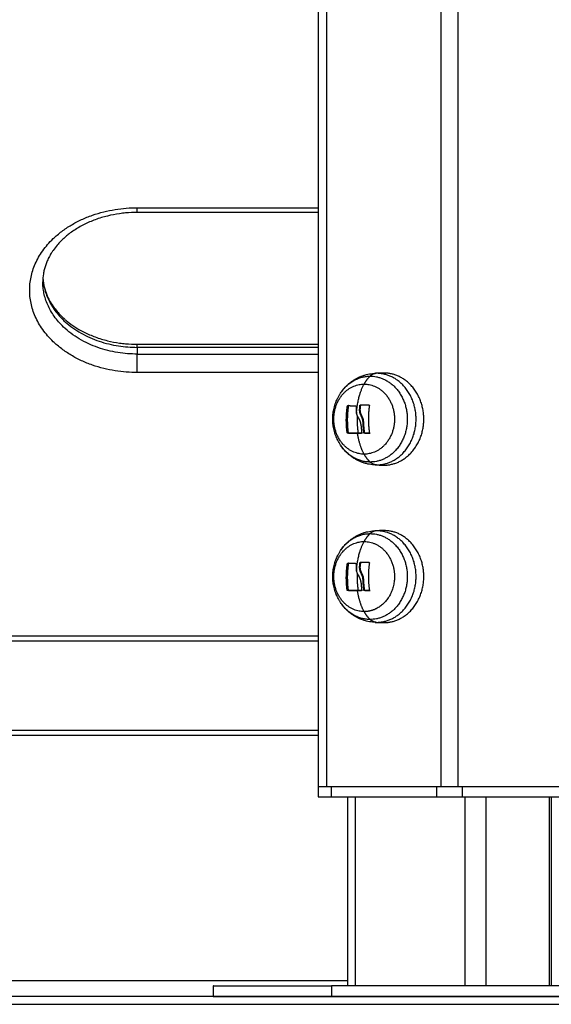
# Model space of a CAD drawing. Units: millimetres. Extents: x 43.9 to 58.4, y 2.8 to 17.1.
# Drawn here: x 52 to 52.2, y 12.3 to 12.7 of the extents above; entities that cross this region are included whole.
import ezdxf

# ---------------------------------------------------------------- set-up
doc = ezdxf.new("R2010")
doc.units = ezdxf.units.MM
doc.header["$LTSCALE"] = 20
doc.layers.add('Layer 1', color=8, linetype='Continuous')

# ---------------------------------------------------------------- blocks, each defined once
blk = doc.blocks.new('s299b_bb')
at = {"lineweight": -3}
for points, degree in [([(52.13128, 16.30245), (52.13128, 14.8791), (52.13128, 13.45575)], 2), ([(52.13128, 13.67451), (52.09678, 13.67451), (52.06228, 13.67451)], 2), ([(52.06228, 13.62427), (52.09678, 13.62427), (52.13128, 13.62427)], 2), ([(52.15628, 13.6133), (52.15485, 13.61325), (52.15342, 13.6132)], 2), ([(52.1425, 13.60881), (52.1425, 13.60885), (52.1425, 13.60888)], 2), ([(52.1455, 13.61081), (52.1455, 13.61094), (52.1455, 13.61107)], 2), ([(52.1425, 13.59875), (52.1425, 13.59983), (52.1425, 13.60091)], 2), ([(52.14252, 13.60091), (52.14253, 13.60091), (52.14253, 13.60091), (52.14253, 13.60091)], 3), ([(52.14729, 13.59986), (52.14711, 13.59986), (52.14692, 13.59986)], 2), ([(52.14744, 13.60091), (52.14725, 13.60091), (52.14706, 13.60091)], 2), ([(52.14723, 13.60107), (52.14741, 13.60107), (52.1476, 13.60107)], 2), ([(52.15061, 13.60111), (52.15061, 13.60111), (52.15061, 13.60111), (52.15061, 13.60111)], 3), ([(52.1479, 13.59699), (52.14771, 13.59699), (52.14752, 13.59699)], 2), ([(52.14858, 13.59469), (52.14839, 13.59469), (52.1482, 13.59469)], 2), ([(52.1425, 13.59039), (52.1425, 13.59117), (52.1425, 13.59194)], 2), ([(52.14267, 13.59055), (52.14268, 13.59046), (52.14274, 13.59039), (52.14281, 13.59039)], 3), ([(52.14874, 13.59043), (52.14874, 13.59043), (52.14874, 13.59043), (52.14874, 13.59043)], 3), ([(52.1425, 13.58263), (52.1425, 13.58266), (52.1425, 13.58269)], 2), ([(52.1455, 13.58044), (52.1455, 13.58057), (52.1455, 13.58069)], 2), ([(52.15342, 13.5783), (52.15485, 13.57825), (52.15628, 13.5782)], 2), ([(52.15628, 13.5533), (52.15485, 13.55325), (52.15342, 13.5532)], 2), ([(52.1425, 13.54881), (52.1425, 13.54885), (52.1425, 13.54888)], 2), ([(52.1455, 13.55081), (52.1455, 13.55094), (52.1455, 13.55107)], 2), ([(52.1425, 13.53875), (52.1425, 13.53983), (52.1425, 13.54091)], 2), ([(52.14252, 13.54091), (52.14253, 13.54091), (52.14253, 13.54091), (52.14253, 13.54091)], 3), ([(52.14729, 13.53986), (52.14711, 13.53986), (52.14692, 13.53986)], 2), ([(52.14744, 13.54091), (52.14725, 13.54091), (52.14706, 13.54091)], 2), ([(52.14723, 13.54107), (52.14741, 13.54107), (52.1476, 13.54107)], 2), ([(52.15061, 13.54111), (52.15061, 13.54111), (52.15061, 13.54111), (52.15061, 13.54111)], 3), ([(52.1479, 13.53699), (52.14771, 13.53699), (52.14752, 13.53699)], 2), ([(52.14858, 13.53469), (52.14839, 13.53469), (52.1482, 13.53469)], 2), ([(52.1425, 13.53039), (52.1425, 13.53117), (52.1425, 13.53194)], 2), ([(52.14267, 13.53055), (52.14268, 13.53046), (52.14274, 13.53039), (52.14281, 13.53039)], 3), ([(52.14874, 13.53043), (52.14874, 13.53043), (52.14874, 13.53043), (52.14874, 13.53043)], 3), ([(52.1425, 13.52263), (52.1425, 13.52266), (52.1425, 13.52269)], 2), ([(52.1455, 13.52044), (52.1455, 13.52057), (52.1455, 13.52069)], 2), ([(52.15342, 13.5183), (52.15485, 13.51825), (52.15628, 13.5182)], 2), ([(51.90128, 13.51313), (52.01628, 13.51313), (52.13128, 13.51313)], 2), ([(51.90128, 13.5112), (52.01628, 13.5112), (52.13128, 13.5112)], 2), ([(52.13128, 13.45575), (52.13128, 13.45375), (52.13128, 13.45175)], 2), ([(52.13453, 13.45575), (52.15628, 13.45575), (52.17803, 13.45575)], 2), ([(52.18453, 13.45575), (52.20628, 13.45575), (52.22803, 13.45575)], 2), ([(52.13628, 13.45175), (52.15628, 13.45175), (52.17628, 13.45175)], 2), ([(52.1425, 13.37975), (52.1425, 13.41575), (52.1425, 13.45175)], 2), ([(52.18628, 13.45175), (52.20628, 13.45175), (52.22628, 13.45175)], 2), ([(52.22007, 13.45175), (52.22007, 13.41575), (52.22007, 13.37975)], 2), ([(52.09128, 13.37575), (52.09128, 13.37775), (52.09128, 13.37975)], 2), ([(51.89128, 13.37275), (52.18128, 13.37275), (52.47128, 13.37275)], 2)]:
    blk.add_open_spline(points, degree=degree, dxfattribs=at)
for points, knots in [([(52.06228, 13.67451), (52.06079, 13.67451), (52.05929, 13.67444), (52.05704, 13.67423), (52.05628, 13.67414), (52.05396, 13.67381), (52.05243, 13.67352), (52.05015, 13.67296), (52.04939, 13.67275), (52.04783, 13.67227), (52.04704, 13.67201), (52.04481, 13.67119), (52.04342, 13.67059), (52.04069, 13.66922), (52.03937, 13.66846), (52.03751, 13.66721), (52.03691, 13.66679), (52.03633, 13.66634), (52.03588, 13.666), (52.03544, 13.66564), (52.0349, 13.66518), (52.03478, 13.66508), (52.03413, 13.66451), (52.03362, 13.66403), (52.03266, 13.66305), (52.0322, 13.66255), (52.03121, 13.66139), (52.0307, 13.66073), (52.02997, 13.65969), (52.02973, 13.65932), (52.02918, 13.65843), (52.02888, 13.6579), (52.0283, 13.65679), (52.02804, 13.65621), (52.0276, 13.65515), (52.02743, 13.65468), (52.0271, 13.65369), (52.02695, 13.65317), (52.0267, 13.65213), (52.0266, 13.65162), (52.02636, 13.6501), (52.02628, 13.6491), (52.02628, 13.6481)], [0, 0, 0, 0, 4.485788, 4.485788, 6.801764, 6.801764, 11.565106, 11.565106, 14.002728, 14.002728, 16.631301, 16.631301, 21.487026, 21.487026, 26.558895, 26.558895, 29.09984, 29.09984, 29.09984, 31.070195, 31.070195, 31.633528, 31.633528, 34.157059, 34.157059, 36.664211, 36.664211, 39.867796, 39.867796, 41.609552, 41.609552, 44.036969, 44.036969, 46.669741, 46.669741, 48.780617, 48.780617, 51.089127, 51.089127, 53.351347, 53.351347, 57.727571, 57.727571, 57.727571, 57.727571]), ([(52.02632, 13.64942), (52.02633, 13.64934), (52.02633, 13.64927), (52.02635, 13.64909), (52.02636, 13.649), (52.0264, 13.64849), (52.02645, 13.64808), (52.0266, 13.64716), (52.0267, 13.64664), (52.02695, 13.64561), (52.0271, 13.64509), (52.02743, 13.64409), (52.0276, 13.64362), (52.02804, 13.64257), (52.0283, 13.64198), (52.02867, 13.64128), (52.02874, 13.64114), (52.02923, 13.64024), (52.02971, 13.63947), (52.0307, 13.63804), (52.03121, 13.63738), (52.0322, 13.63623), (52.03266, 13.63573), (52.03362, 13.63475), (52.03413, 13.63427), (52.03478, 13.6337), (52.0349, 13.63359), (52.03544, 13.63313), (52.03588, 13.63278), (52.03633, 13.63243), (52.03724, 13.63174), (52.0382, 13.63108), (52.03948, 13.63029), (52.03977, 13.63012), (52.04071, 13.62957), (52.04139, 13.6292), (52.04342, 13.62819), (52.04481, 13.62759), (52.04704, 13.62677), (52.04783, 13.6265), (52.04939, 13.62603), (52.05015, 13.62582), (52.05243, 13.62526), (52.05396, 13.62496), (52.05628, 13.62463), (52.05704, 13.62454), (52.05929, 13.62433), (52.06079, 13.62427), (52.06228, 13.62427)], [59.553478, 59.553478, 59.553478, 59.553478, 59.890228, 59.890228, 60.310217, 60.310217, 62.10356, 62.10356, 64.365527, 64.365527, 66.673875, 66.673875, 68.78469, 68.78469, 71.417386, 71.417386, 72.017791, 72.017791, 75.587182, 75.587182, 78.790895, 78.790895, 81.297863, 81.297863, 83.820923, 83.820923, 84.384176, 84.384176, 86.354345, 86.354345, 86.354345, 90.32898, 90.32898, 91.434063, 91.434063, 93.96496, 93.96496, 98.820689, 98.820689, 101.449263, 101.449263, 103.886887, 103.886887, 108.650231, 108.650231, 110.966209, 110.966209, 115.451999, 115.451999, 115.451999, 115.451999]), ([(52.13975, 13.60566), (52.14003, 13.60608), (52.14033, 13.6065), (52.14071, 13.60697), (52.14077, 13.60705), (52.14112, 13.60747), (52.1414, 13.60779), (52.14178, 13.60818), (52.14185, 13.60826), (52.14222, 13.60863), (52.14253, 13.60891), (52.1429, 13.60924), (52.14296, 13.60929), (52.14335, 13.60962), (52.14369, 13.60988), (52.14406, 13.61015), (52.14409, 13.61017), (52.14449, 13.61045), (52.14487, 13.6107), (52.14561, 13.61114), (52.14597, 13.61133), (52.14639, 13.61154), (52.14645, 13.61157), (52.14682, 13.61175), (52.14713, 13.61188), (52.14755, 13.61205), (52.14765, 13.6121), (52.14802, 13.61224), (52.14828, 13.61233), (52.14869, 13.61246), (52.14884, 13.61251), (52.14921, 13.61262), (52.14943, 13.61268), (52.15002, 13.61282), (52.15039, 13.6129), (52.15113, 13.61303), (52.1515, 13.61308), (52.15223, 13.61316), (52.1526, 13.61318), (52.15297, 13.61319)], [0, 0, 0, 0, 1.536978, 1.536978, 1.841504, 1.841504, 3.155032, 3.155032, 3.478433, 3.478433, 4.732488, 4.732488, 4.977976, 4.977976, 6.264624, 6.264624, 6.378897, 6.378897, 7.747601, 7.747601, 8.977613, 8.977613, 9.177541, 9.177541, 10.204339, 10.204339, 10.550762, 10.550762, 11.396178, 11.396178, 11.864994, 11.864994, 12.560737, 12.560737, 13.704391, 13.704391, 14.832445, 14.832445, 15.949714, 15.949714, 15.949714, 15.949714]), ([(52.13975, 13.58585), (52.13955, 13.58616), (52.13936, 13.58647), (52.139, 13.58709), (52.13884, 13.58739), (52.13868, 13.5877), (52.13854, 13.58799), (52.13841, 13.58828), (52.13816, 13.58884), (52.13805, 13.58911), (52.13767, 13.59011), (52.13745, 13.59084), (52.13712, 13.59222), (52.137, 13.59286), (52.13683, 13.59425), (52.13678, 13.595), (52.13678, 13.59575), (52.13678, 13.5965), (52.13683, 13.59725), (52.137, 13.59864), (52.13712, 13.59928), (52.13745, 13.60066), (52.13767, 13.6014), (52.13805, 13.60239), (52.13816, 13.60267), (52.13841, 13.60323), (52.13854, 13.60352), (52.13868, 13.6038), (52.13884, 13.60411), (52.139, 13.60442), (52.13936, 13.60504), (52.13955, 13.60535), (52.13975, 13.60566)], [17.828714, 17.828714, 17.828714, 17.828714, 18.934739, 18.934739, 19.972088, 19.972088, 19.972088, 20.927934, 20.927934, 21.811767, 21.811767, 24.122748, 24.122748, 26.068666, 26.068666, 28.321948, 28.321948, 28.321948, 30.575229, 30.575229, 32.521147, 32.521147, 34.832128, 34.832128, 35.715961, 35.715961, 36.671807, 36.671807, 36.671807, 37.709156, 37.709156, 38.815181, 38.815181, 38.815181, 38.815181]), ([(52.14238, 13.60076), (52.14239, 13.6008), (52.14241, 13.60084), (52.14246, 13.6009), (52.14249, 13.60091), (52.14252, 13.60091)], [0, 0, 0, 0, 0.1296636, 0.1296636, 0.2593272, 0.2593272, 0.2593272, 0.2593272]), ([(52.14285, 13.6009), (52.14283, 13.60089), (52.14282, 13.60088), (52.14279, 13.60084), (52.14277, 13.6008), (52.14276, 13.60076)], [0.0698634, 0.0698634, 0.0698634, 0.0698634, 0.1281394, 0.1281394, 0.2562788, 0.2562788, 0.2562788, 0.2562788]), ([(52.14567, 13.60078), (52.14571, 13.60078), (52.14574, 13.60076), (52.14578, 13.6007), (52.14578, 13.60066), (52.14578, 13.60061)], [0, 0, 0, 0, 0.1311031, 0.1311031, 0.2622062, 0.2622062, 0.2622062, 0.2622062]), ([(52.14578, 13.60061), (52.14575, 13.60047), (52.14574, 13.60034), (52.14572, 13.60019), (52.14571, 13.60014), (52.14571, 13.60009), (52.14571, 13.60008), (52.14571, 13.60007), (52.14571, 13.60006), (52.1457, 13.60005), (52.1457, 13.60001), (52.14569, 13.59986), (52.14568, 13.59972), (52.14568, 13.59959), (52.14568, 13.59956), (52.14568, 13.59952), (52.14568, 13.59951), (52.14568, 13.59948), (52.14568, 13.5994), (52.14568, 13.59932), (52.14569, 13.59901), (52.14571, 13.59879), (52.14574, 13.59855), (52.14575, 13.5985), (52.14576, 13.59845), (52.14576, 13.59844), (52.14576, 13.59841), (52.14577, 13.5984), (52.14577, 13.59835), (52.14578, 13.59832), (52.1458, 13.59818), (52.14583, 13.59808), (52.14585, 13.59798)], [0, 0, 0, 0, 0.34183, 0.34183, 0.512745, 0.512745, 0.555474, 0.555474, 0.576838, 0.576838, 0.598202, 0.68366, 1.02549, 1.02549, 1.110947, 1.110947, 1.153676, 1.153676, 1.196405, 1.367319, 1.367319, 2.050979, 2.050979, 2.221894, 2.221894, 2.264623, 2.264623, 2.307352, 2.307352, 2.392809, 2.392809, 2.734639, 2.734639, 2.734639, 2.734639]), ([(52.14649, 13.59637), (52.14645, 13.59643), (52.14642, 13.5965), (52.14637, 13.59659), (52.14635, 13.59662), (52.14633, 13.59667), (52.14632, 13.5967), (52.1463, 13.59672), (52.1463, 13.59674), (52.14629, 13.59675), (52.14626, 13.59682), (52.14623, 13.59688), (52.14619, 13.59698), (52.14616, 13.59703), (52.14614, 13.59709), (52.14613, 13.59712), (52.14612, 13.59713), (52.14612, 13.59714), (52.14611, 13.59715), (52.14607, 13.59726), (52.14602, 13.59738), (52.14596, 13.59759), (52.14594, 13.59766), (52.1459, 13.59778), (52.14589, 13.59784), (52.14587, 13.59791), (52.14586, 13.59794), (52.14586, 13.59796), (52.14585, 13.59797), (52.14585, 13.59798), (52.14585, 13.59798)], [-1.806525, -1.806525, -1.806525, -1.806525, -1.58071, -1.58071, -1.467802, -1.467802, -1.411348, -1.383121, -1.383121, -1.354894, -1.354894, -1.129078, -1.129078, -1.01617, -0.959717, -0.93149, -0.917376, -0.917376, -0.903263, -0.903263, -0.451631, -0.451631, -0.225816, -0.225816, -0.112908, -0.056454, -0.028227, -0.014113, -0.014113, 0, 0, 0, 0]), ([(52.14692, 13.59986), (52.14689, 13.59959), (52.14689, 13.59934), (52.1469, 13.59911), (52.1469, 13.5991), (52.1469, 13.59908), (52.1469, 13.59906), (52.14691, 13.599), (52.14691, 13.59895), (52.14692, 13.59885), (52.14693, 13.59879), (52.14695, 13.59861), (52.14697, 13.59849), (52.147, 13.59836), (52.147, 13.59835), (52.14701, 13.59831), (52.14702, 13.59827), (52.14703, 13.59822), (52.14705, 13.59813), (52.14707, 13.59807), (52.14712, 13.59789), (52.14716, 13.59777), (52.14721, 13.59764), (52.14723, 13.5976), (52.14725, 13.59755), (52.14726, 13.59752), (52.1473, 13.59743), (52.14732, 13.59738), (52.1474, 13.59721), (52.14746, 13.5971), (52.14752, 13.59699)], [-3.079286, -3.079286, -3.079286, -3.079286, -2.309464, -2.309464, -2.285407, -2.285407, -2.26135, -2.213237, -2.117009, -2.117009, -1.924553, -1.924553, -1.539643, -1.539643, -1.491529, -1.491529, -1.443415, -1.347187, -1.347187, -1.154732, -1.154732, -0.769821, -0.769821, -0.673594, -0.673594, -0.577366, -0.577366, -0.384911, -0.384911, 0, 0, 0, 0]), ([(52.14706, 13.60091), (52.14707, 13.60095), (52.14709, 13.60099), (52.14715, 13.60105), (52.14719, 13.60107), (52.14723, 13.60107)], [0, 0, 0, 0, 0.1315186, 0.1315186, 0.2630373, 0.2630373, 0.2630373, 0.2630373]), ([(52.1479, 13.59699), (52.14777, 13.59721), (52.14767, 13.59743), (52.14753, 13.59778), (52.14749, 13.5979), (52.14744, 13.59807), (52.14743, 13.59813), (52.1474, 13.59826), (52.14738, 13.59832), (52.14732, 13.59862), (52.14729, 13.59886), (52.14726, 13.59936), (52.14727, 13.59961), (52.14729, 13.59986)], [0, 0, 0, 0, 0.770148, 0.770148, 1.155223, 1.155223, 1.34776, 1.34776, 1.540297, 1.540297, 2.310445, 2.310445, 3.080593, 3.080593, 3.080593, 3.080593]), ([(52.1476, 13.60107), (52.14757, 13.60107), (52.14753, 13.60106), (52.14749, 13.60102), (52.14749, 13.60102), (52.14748, 13.60101), (52.14748, 13.60101), (52.14747, 13.601), (52.14746, 13.60099), (52.14745, 13.60097), (52.14745, 13.60096), (52.14744, 13.60095), (52.14744, 13.60094), (52.14744, 13.60092), (52.14744, 13.60092), (52.14744, 13.60091)], [0, 0, 0, 0, 0.1301727, 0.1301727, 0.1464443, 0.1464443, 0.1627159, 0.1627159, 0.195259, 0.195259, 0.2115306, 0.2115306, 0.2278022, 0.2278022, 0.2603454, 0.2603454, 0.2603454, 0.2603454]), ([(52.15061, 13.60111), (52.15065, 13.60111), (52.15069, 13.6011), (52.15074, 13.60104), (52.15075, 13.60099), (52.15074, 13.60095)], [0, 0, 0, 0, 0.1313745, 0.1313745, 0.2627491, 0.2627491, 0.2627491, 0.2627491]), ([(52.14751, 13.59385), (52.14747, 13.5941), (52.14742, 13.59433), (52.14736, 13.59453), (52.14736, 13.59454), (52.14736, 13.59456), (52.14735, 13.59458), (52.14733, 13.59464), (52.14732, 13.59468), (52.14729, 13.59477), (52.14727, 13.59483), (52.14722, 13.59499), (52.14718, 13.59509), (52.14714, 13.59519), (52.14714, 13.5952), (52.14713, 13.59521), (52.14712, 13.59524), (52.1471, 13.59529), (52.14708, 13.59533), (52.14705, 13.59541), (52.14702, 13.59546), (52.14697, 13.59556), (52.14695, 13.59561), (52.14691, 13.59568), (52.1469, 13.5957), (52.14688, 13.59576), (52.14686, 13.59578), (52.14682, 13.59586), (52.14679, 13.59591), (52.14674, 13.596), (52.14671, 13.59605), (52.14662, 13.59619), (52.14655, 13.59628), (52.14649, 13.59637)], [-2.791414, -2.791414, -2.791414, -2.791414, -2.093561, -2.093561, -2.071753, -2.071753, -2.049945, -2.006329, -1.919097, -1.919097, -1.744634, -1.744634, -1.395707, -1.395707, -1.373899, -1.373899, -1.352091, -1.308476, -1.221244, -1.221244, -1.04678, -1.04678, -0.872317, -0.872317, -0.785085, -0.785085, -0.697854, -0.697854, -0.52339, -0.52339, -0.348927, -0.348927, 0, 0, 0, 0]), ([(52.14752, 13.59699), (52.14771, 13.59665), (52.14786, 13.59629), (52.14799, 13.59588), (52.14799, 13.59587), (52.148, 13.59585), (52.14801, 13.59581), (52.14803, 13.59573), (52.14805, 13.59566), (52.14808, 13.59552), (52.1481, 13.59542), (52.14816, 13.59512), (52.14819, 13.59491), (52.1482, 13.59469)], [-2.45445, -2.45445, -2.45445, -2.45445, -1.227225, -1.227225, -1.188874, -1.188874, -1.150524, -1.073822, -0.920419, -0.920419, -0.613613, -0.613613, 0, 0, 0, 0]), ([(52.14858, 13.59469), (52.14855, 13.5951), (52.14847, 13.59552), (52.14824, 13.5963), (52.14808, 13.59667), (52.1479, 13.59699)], [0, 0, 0, 0, 1.228633, 1.228633, 2.457266, 2.457266, 2.457266, 2.457266]), ([(52.14243, 13.59039), (52.1424, 13.59039), (52.14237, 13.59041), (52.14232, 13.59047), (52.1423, 13.59051), (52.14229, 13.59055)], [0, 0, 0, 0, 0.1330498, 0.1330498, 0.2660997, 0.2660997, 0.2660997, 0.2660997]), ([(52.14784, 13.59056), (52.14785, 13.59052), (52.14784, 13.59048), (52.14779, 13.59042), (52.14776, 13.5904), (52.14772, 13.5904)], [0, 0, 0, 0, 0.1309288, 0.1309288, 0.2618576, 0.2618576, 0.2618576, 0.2618576]), ([(52.14874, 13.59043), (52.1487, 13.59043), (52.14866, 13.59044), (52.14859, 13.5905), (52.14857, 13.59054), (52.14856, 13.59059)], [0.0016552, 0.0016552, 0.0016552, 0.0016552, 0.1355224, 0.1355224, 0.2710447, 0.2710447, 0.2710447, 0.2710447]), ([(52.14894, 13.59059), (52.14894, 13.59057), (52.14895, 13.59055), (52.14896, 13.59052), (52.14896, 13.59052), (52.14897, 13.59051), (52.14897, 13.59051), (52.14898, 13.5905), (52.14898, 13.59049), (52.14899, 13.59048), (52.149, 13.59048), (52.149, 13.59047), (52.149, 13.59047), (52.149, 13.59047), (52.14901, 13.59047), (52.14902, 13.59046), (52.14902, 13.59045), (52.14904, 13.59044), (52.14905, 13.59044), (52.14907, 13.59043), (52.14907, 13.59043), (52.14908, 13.59043)], [-0.2654359, -0.2654359, -0.2654359, -0.2654359, -0.1990769, -0.1990769, -0.1907821, -0.1907821, -0.1824872, -0.1824872, -0.1658974, -0.1658974, -0.1327179, -0.1327179, -0.1285705, -0.1285705, -0.1244231, -0.1161282, -0.0995385, -0.0995385, -0.066359, -0.066359, -0.0416597, -0.0416597, -0.0416597, -0.0416597]), ([(52.15074, 13.59061), (52.15074, 13.59056), (52.15073, 13.59052), (52.15068, 13.59046), (52.15064, 13.59045), (52.1506, 13.59045)], [0, 0, 0, 0, 0.1304574, 0.1304574, 0.2609149, 0.2609149, 0.2609149, 0.2609149]), ([(52.15297, 13.57831), (52.1526, 13.57832), (52.15223, 13.57835), (52.1515, 13.57842), (52.15113, 13.57848), (52.15039, 13.5786), (52.15002, 13.57868), (52.14943, 13.57883), (52.14921, 13.57889), (52.14884, 13.579), (52.14869, 13.57904), (52.14828, 13.57918), (52.14802, 13.57927), (52.14765, 13.57941), (52.14755, 13.57945), (52.14713, 13.57962), (52.14682, 13.57976), (52.14645, 13.57993), (52.14639, 13.57996), (52.14597, 13.58017), (52.14561, 13.58037), (52.14487, 13.5808), (52.14449, 13.58105), (52.14409, 13.58133), (52.14406, 13.58136), (52.14369, 13.58163), (52.14335, 13.58189), (52.14296, 13.58221), (52.1429, 13.58227), (52.14253, 13.58259), (52.14222, 13.58287), (52.14185, 13.58324), (52.14178, 13.58332), (52.1414, 13.58371), (52.14112, 13.58404), (52.14077, 13.58445), (52.14071, 13.58453), (52.14033, 13.58501), (52.14003, 13.58542), (52.13975, 13.58585)], [0, 0, 0, 0, 1.117201, 1.117201, 2.245185, 2.245185, 3.38877, 3.38877, 4.08447, 4.08447, 4.553258, 4.553258, 5.398622, 5.398622, 5.745024, 5.745024, 6.771759, 6.771759, 6.971681, 6.971681, 8.201684, 8.201684, 9.570378, 9.570378, 9.68465, 9.68465, 10.971311, 10.971311, 11.216812, 11.216812, 12.470976, 12.470976, 12.794406, 12.794406, 14.108048, 14.108048, 14.412601, 14.412601, 15.949714, 15.949714, 15.949714, 15.949714]), ([(52.13975, 13.54566), (52.14003, 13.54608), (52.14033, 13.5465), (52.14071, 13.54697), (52.14077, 13.54705), (52.14112, 13.54747), (52.1414, 13.54779), (52.14178, 13.54818), (52.14185, 13.54826), (52.14222, 13.54863), (52.14253, 13.54891), (52.1429, 13.54924), (52.14296, 13.54929), (52.14335, 13.54962), (52.14369, 13.54988), (52.14406, 13.55015), (52.14409, 13.55017), (52.14449, 13.55045), (52.14487, 13.5507), (52.14561, 13.55114), (52.14597, 13.55133), (52.14639, 13.55154), (52.14645, 13.55157), (52.14682, 13.55175), (52.14713, 13.55188), (52.14755, 13.55205), (52.14765, 13.5521), (52.14802, 13.55224), (52.14828, 13.55233), (52.14869, 13.55246), (52.14884, 13.55251), (52.14921, 13.55262), (52.14943, 13.55268), (52.15002, 13.55282), (52.15039, 13.5529), (52.15113, 13.55303), (52.1515, 13.55308), (52.15223, 13.55316), (52.1526, 13.55318), (52.15297, 13.55319)], [0, 0, 0, 0, 1.536978, 1.536978, 1.841504, 1.841504, 3.155032, 3.155032, 3.478433, 3.478433, 4.732488, 4.732488, 4.977976, 4.977976, 6.264624, 6.264624, 6.378897, 6.378897, 7.747601, 7.747601, 8.977613, 8.977613, 9.177541, 9.177541, 10.204339, 10.204339, 10.550762, 10.550762, 11.396178, 11.396178, 11.864994, 11.864994, 12.560737, 12.560737, 13.704391, 13.704391, 14.832445, 14.832445, 15.949714, 15.949714, 15.949714, 15.949714]), ([(52.13975, 13.52585), (52.13955, 13.52616), (52.13936, 13.52647), (52.139, 13.52709), (52.13884, 13.52739), (52.13868, 13.5277), (52.13854, 13.52799), (52.13841, 13.52828), (52.13816, 13.52884), (52.13805, 13.52911), (52.13767, 13.53011), (52.13745, 13.53084), (52.13712, 13.53222), (52.137, 13.53286), (52.13683, 13.53425), (52.13678, 13.535), (52.13678, 13.53575), (52.13678, 13.5365), (52.13683, 13.53725), (52.137, 13.53864), (52.13712, 13.53928), (52.13745, 13.54066), (52.13767, 13.5414), (52.13805, 13.54239), (52.13816, 13.54267), (52.13841, 13.54323), (52.13854, 13.54352), (52.13868, 13.5438), (52.13884, 13.54411), (52.139, 13.54442), (52.13936, 13.54504), (52.13955, 13.54535), (52.13975, 13.54566)], [17.828714, 17.828714, 17.828714, 17.828714, 18.934739, 18.934739, 19.972088, 19.972088, 19.972088, 20.927934, 20.927934, 21.811767, 21.811767, 24.122748, 24.122748, 26.068666, 26.068666, 28.321948, 28.321948, 28.321948, 30.575229, 30.575229, 32.521147, 32.521147, 34.832128, 34.832128, 35.715961, 35.715961, 36.671807, 36.671807, 36.671807, 37.709156, 37.709156, 38.815181, 38.815181, 38.815181, 38.815181]), ([(52.14238, 13.54076), (52.14239, 13.5408), (52.14241, 13.54084), (52.14246, 13.5409), (52.14249, 13.54091), (52.14252, 13.54091)], [0, 0, 0, 0, 0.1296636, 0.1296636, 0.2593272, 0.2593272, 0.2593272, 0.2593272]), ([(52.14285, 13.5409), (52.14283, 13.54089), (52.14282, 13.54088), (52.14279, 13.54084), (52.14277, 13.5408), (52.14276, 13.54076)], [0.0698634, 0.0698634, 0.0698634, 0.0698634, 0.1281394, 0.1281394, 0.2562788, 0.2562788, 0.2562788, 0.2562788]), ([(52.14567, 13.54078), (52.14571, 13.54078), (52.14574, 13.54076), (52.14578, 13.5407), (52.14578, 13.54066), (52.14578, 13.54061)], [0, 0, 0, 0, 0.1311031, 0.1311031, 0.2622062, 0.2622062, 0.2622062, 0.2622062]), ([(52.14578, 13.54061), (52.14575, 13.54047), (52.14574, 13.54034), (52.14572, 13.54019), (52.14571, 13.54014), (52.14571, 13.54009), (52.14571, 13.54008), (52.14571, 13.54007), (52.14571, 13.54006), (52.1457, 13.54005), (52.1457, 13.54001), (52.14569, 13.53986), (52.14568, 13.53972), (52.14568, 13.53959), (52.14568, 13.53956), (52.14568, 13.53952), (52.14568, 13.53951), (52.14568, 13.53948), (52.14568, 13.5394), (52.14568, 13.53932), (52.14569, 13.53901), (52.14571, 13.53879), (52.14574, 13.53855), (52.14575, 13.5385), (52.14576, 13.53845), (52.14576, 13.53844), (52.14576, 13.53841), (52.14577, 13.5384), (52.14577, 13.53835), (52.14578, 13.53832), (52.1458, 13.53818), (52.14583, 13.53808), (52.14585, 13.53798)], [0, 0, 0, 0, 0.34183, 0.34183, 0.512745, 0.512745, 0.555474, 0.555474, 0.576838, 0.576838, 0.598202, 0.68366, 1.02549, 1.02549, 1.110947, 1.110947, 1.153676, 1.153676, 1.196405, 1.367319, 1.367319, 2.050979, 2.050979, 2.221894, 2.221894, 2.264623, 2.264623, 2.307352, 2.307352, 2.392809, 2.392809, 2.734639, 2.734639, 2.734639, 2.734639]), ([(52.14649, 13.53637), (52.14645, 13.53643), (52.14642, 13.5365), (52.14637, 13.53659), (52.14635, 13.53662), (52.14633, 13.53667), (52.14632, 13.5367), (52.1463, 13.53672), (52.1463, 13.53674), (52.14629, 13.53675), (52.14626, 13.53682), (52.14623, 13.53688), (52.14619, 13.53698), (52.14616, 13.53703), (52.14614, 13.53709), (52.14613, 13.53712), (52.14612, 13.53713), (52.14612, 13.53714), (52.14611, 13.53715), (52.14607, 13.53726), (52.14602, 13.53738), (52.14596, 13.53759), (52.14594, 13.53766), (52.1459, 13.53778), (52.14589, 13.53784), (52.14587, 13.53791), (52.14586, 13.53794), (52.14586, 13.53796), (52.14585, 13.53797), (52.14585, 13.53798), (52.14585, 13.53798)], [-1.806525, -1.806525, -1.806525, -1.806525, -1.58071, -1.58071, -1.467802, -1.467802, -1.411348, -1.383121, -1.383121, -1.354894, -1.354894, -1.129078, -1.129078, -1.01617, -0.959717, -0.93149, -0.917376, -0.917376, -0.903263, -0.903263, -0.451631, -0.451631, -0.225816, -0.225816, -0.112908, -0.056454, -0.028227, -0.014113, -0.014113, 0, 0, 0, 0]), ([(52.14692, 13.53986), (52.14689, 13.53959), (52.14689, 13.53934), (52.1469, 13.53911), (52.1469, 13.5391), (52.1469, 13.53908), (52.1469, 13.53906), (52.14691, 13.539), (52.14691, 13.53895), (52.14692, 13.53885), (52.14693, 13.53879), (52.14695, 13.53861), (52.14697, 13.53849), (52.147, 13.53836), (52.147, 13.53835), (52.14701, 13.53831), (52.14702, 13.53827), (52.14703, 13.53822), (52.14705, 13.53813), (52.14707, 13.53807), (52.14712, 13.53789), (52.14716, 13.53777), (52.14721, 13.53764), (52.14723, 13.5376), (52.14725, 13.53755), (52.14726, 13.53752), (52.1473, 13.53743), (52.14732, 13.53738), (52.1474, 13.53721), (52.14746, 13.5371), (52.14752, 13.53699)], [-3.079286, -3.079286, -3.079286, -3.079286, -2.309464, -2.309464, -2.285407, -2.285407, -2.26135, -2.213237, -2.117009, -2.117009, -1.924553, -1.924553, -1.539643, -1.539643, -1.491529, -1.491529, -1.443415, -1.347187, -1.347187, -1.154732, -1.154732, -0.769821, -0.769821, -0.673594, -0.673594, -0.577366, -0.577366, -0.384911, -0.384911, 0, 0, 0, 0]), ([(52.14706, 13.54091), (52.14707, 13.54095), (52.14709, 13.54099), (52.14715, 13.54105), (52.14719, 13.54107), (52.14723, 13.54107)], [0, 0, 0, 0, 0.1315186, 0.1315186, 0.2630373, 0.2630373, 0.2630373, 0.2630373]), ([(52.1479, 13.53699), (52.14777, 13.53721), (52.14767, 13.53743), (52.14753, 13.53778), (52.14749, 13.5379), (52.14744, 13.53807), (52.14743, 13.53813), (52.1474, 13.53826), (52.14738, 13.53832), (52.14732, 13.53862), (52.14729, 13.53886), (52.14726, 13.53936), (52.14727, 13.53961), (52.14729, 13.53986)], [0, 0, 0, 0, 0.770148, 0.770148, 1.155223, 1.155223, 1.34776, 1.34776, 1.540297, 1.540297, 2.310445, 2.310445, 3.080593, 3.080593, 3.080593, 3.080593]), ([(52.1476, 13.54107), (52.14757, 13.54107), (52.14753, 13.54106), (52.14749, 13.54102), (52.14749, 13.54102), (52.14748, 13.54101), (52.14748, 13.54101), (52.14747, 13.541), (52.14746, 13.54099), (52.14745, 13.54097), (52.14745, 13.54096), (52.14744, 13.54095), (52.14744, 13.54094), (52.14744, 13.54092), (52.14744, 13.54092), (52.14744, 13.54091)], [0, 0, 0, 0, 0.1301727, 0.1301727, 0.1464443, 0.1464443, 0.1627159, 0.1627159, 0.195259, 0.195259, 0.2115306, 0.2115306, 0.2278022, 0.2278022, 0.2603454, 0.2603454, 0.2603454, 0.2603454]), ([(52.15061, 13.54111), (52.15065, 13.54111), (52.15069, 13.5411), (52.15074, 13.54104), (52.15075, 13.54099), (52.15074, 13.54095)], [0, 0, 0, 0, 0.1313745, 0.1313745, 0.2627491, 0.2627491, 0.2627491, 0.2627491]), ([(52.14751, 13.53385), (52.14747, 13.5341), (52.14742, 13.53433), (52.14736, 13.53453), (52.14736, 13.53454), (52.14736, 13.53456), (52.14735, 13.53458), (52.14733, 13.53464), (52.14732, 13.53468), (52.14729, 13.53477), (52.14727, 13.53483), (52.14722, 13.53499), (52.14718, 13.53509), (52.14714, 13.53519), (52.14714, 13.5352), (52.14713, 13.53521), (52.14712, 13.53524), (52.1471, 13.53529), (52.14708, 13.53533), (52.14705, 13.53541), (52.14702, 13.53546), (52.14697, 13.53556), (52.14695, 13.53561), (52.14691, 13.53568), (52.1469, 13.5357), (52.14688, 13.53576), (52.14686, 13.53578), (52.14682, 13.53586), (52.14679, 13.53591), (52.14674, 13.536), (52.14671, 13.53605), (52.14662, 13.53619), (52.14655, 13.53628), (52.14649, 13.53637)], [-2.791414, -2.791414, -2.791414, -2.791414, -2.093561, -2.093561, -2.071753, -2.071753, -2.049945, -2.006329, -1.919097, -1.919097, -1.744634, -1.744634, -1.395707, -1.395707, -1.373899, -1.373899, -1.352091, -1.308476, -1.221244, -1.221244, -1.04678, -1.04678, -0.872317, -0.872317, -0.785085, -0.785085, -0.697854, -0.697854, -0.52339, -0.52339, -0.348927, -0.348927, 0, 0, 0, 0]), ([(52.14752, 13.53699), (52.14771, 13.53665), (52.14786, 13.53629), (52.14799, 13.53588), (52.14799, 13.53587), (52.148, 13.53585), (52.14801, 13.53581), (52.14803, 13.53573), (52.14805, 13.53566), (52.14808, 13.53552), (52.1481, 13.53542), (52.14816, 13.53512), (52.14819, 13.53491), (52.1482, 13.53469)], [-2.45445, -2.45445, -2.45445, -2.45445, -1.227225, -1.227225, -1.188874, -1.188874, -1.150524, -1.073822, -0.920419, -0.920419, -0.613613, -0.613613, 0, 0, 0, 0]), ([(52.14858, 13.53469), (52.14855, 13.5351), (52.14847, 13.53552), (52.14824, 13.5363), (52.14808, 13.53667), (52.1479, 13.53699)], [0, 0, 0, 0, 1.228633, 1.228633, 2.457266, 2.457266, 2.457266, 2.457266]), ([(52.14243, 13.53039), (52.1424, 13.53039), (52.14237, 13.53041), (52.14232, 13.53047), (52.1423, 13.53051), (52.14229, 13.53055)], [0, 0, 0, 0, 0.1330498, 0.1330498, 0.2660997, 0.2660997, 0.2660997, 0.2660997]), ([(52.14784, 13.53056), (52.14785, 13.53052), (52.14784, 13.53048), (52.14779, 13.53042), (52.14776, 13.5304), (52.14772, 13.5304)], [0, 0, 0, 0, 0.1309288, 0.1309288, 0.2618576, 0.2618576, 0.2618576, 0.2618576]), ([(52.14874, 13.53043), (52.1487, 13.53043), (52.14866, 13.53044), (52.14859, 13.5305), (52.14857, 13.53054), (52.14856, 13.53059)], [0.0016552, 0.0016552, 0.0016552, 0.0016552, 0.1355224, 0.1355224, 0.2710447, 0.2710447, 0.2710447, 0.2710447]), ([(52.14894, 13.53059), (52.14894, 13.53057), (52.14895, 13.53055), (52.14896, 13.53052), (52.14896, 13.53052), (52.14897, 13.53051), (52.14897, 13.53051), (52.14898, 13.5305), (52.14898, 13.53049), (52.14899, 13.53048), (52.149, 13.53048), (52.149, 13.53047), (52.149, 13.53047), (52.149, 13.53047), (52.14901, 13.53047), (52.14902, 13.53046), (52.14902, 13.53045), (52.14904, 13.53044), (52.14905, 13.53044), (52.14907, 13.53043), (52.14907, 13.53043), (52.14908, 13.53043)], [-0.2654359, -0.2654359, -0.2654359, -0.2654359, -0.1990769, -0.1990769, -0.1907821, -0.1907821, -0.1824872, -0.1824872, -0.1658974, -0.1658974, -0.1327179, -0.1327179, -0.1285705, -0.1285705, -0.1244231, -0.1161282, -0.0995385, -0.0995385, -0.066359, -0.066359, -0.0416586, -0.0416586, -0.0416586, -0.0416586]), ([(52.15074, 13.53061), (52.15074, 13.53056), (52.15073, 13.53052), (52.15068, 13.53046), (52.15064, 13.53045), (52.1506, 13.53045)], [0, 0, 0, 0, 0.1304574, 0.1304574, 0.2609149, 0.2609149, 0.2609149, 0.2609149]), ([(52.15297, 13.51831), (52.1526, 13.51832), (52.15223, 13.51835), (52.1515, 13.51842), (52.15113, 13.51848), (52.15039, 13.5186), (52.15002, 13.51868), (52.14943, 13.51883), (52.14921, 13.51889), (52.14884, 13.519), (52.14869, 13.51904), (52.14828, 13.51918), (52.14802, 13.51927), (52.14765, 13.51941), (52.14755, 13.51945), (52.14713, 13.51962), (52.14682, 13.51976), (52.14645, 13.51993), (52.14639, 13.51996), (52.14597, 13.52017), (52.14561, 13.52037), (52.14487, 13.5208), (52.14449, 13.52105), (52.14409, 13.52133), (52.14406, 13.52136), (52.14369, 13.52163), (52.14335, 13.52189), (52.14296, 13.52221), (52.1429, 13.52227), (52.14253, 13.52259), (52.14222, 13.52287), (52.14185, 13.52324), (52.14178, 13.52332), (52.1414, 13.52371), (52.14112, 13.52404), (52.14077, 13.52445), (52.14071, 13.52453), (52.14033, 13.52501), (52.14003, 13.52542), (52.13975, 13.52585)], [0, 0, 0, 0, 1.117201, 1.117201, 2.245185, 2.245185, 3.38877, 3.38877, 4.08447, 4.08447, 4.553258, 4.553258, 5.398622, 5.398622, 5.745024, 5.745024, 6.771759, 6.771759, 6.971681, 6.971681, 8.201684, 8.201684, 9.570378, 9.570378, 9.68465, 9.68465, 10.971311, 10.971311, 11.216812, 11.216812, 12.470976, 12.470976, 12.794406, 12.794406, 14.108048, 14.108048, 14.412601, 14.412601, 15.949714, 15.949714, 15.949714, 15.949714])]:
    blk.add_open_spline(points, degree=3, knots=knots, dxfattribs=at)
for points, weights in [([(52.15342, 13.6132), (52.1532, 13.6132), (52.15297, 13.61319)], [1, 0.999885712615, 1]), ([(52.14229, 13.59055), (52.14155, 13.59564), (52.14238, 13.60076)], [1, 0.955796110814, 1]), ([(52.14276, 13.60076), (52.14193, 13.59564), (52.14267, 13.59055)], [1, 0.955796110813, 1]), ([(52.14253, 13.60091), (52.14395, 13.60085), (52.14567, 13.60078)], [1, 0.993116532197, 1]), ([(52.14706, 13.60091), (52.14698, 13.60039), (52.14692, 13.59986)], [1, 0.999543502273, 1]), ([(52.15061, 13.60111), (52.14885, 13.60109), (52.14723, 13.60107)], [1, 0.994530646669, 1]), ([(52.14729, 13.59986), (52.14736, 13.60039), (52.14744, 13.60091)], [1, 0.999543502273, 1]), ([(52.15074, 13.60095), (52.14993, 13.59578), (52.15074, 13.59061)], [1, 0.954373074518, 1]), ([(52.14751, 13.59385), (52.1476, 13.59217), (52.14784, 13.59056)], [1, 0.995611064635, 1]), ([(52.1482, 13.59469), (52.14826, 13.59259), (52.14856, 13.59059)], [1, 0.993127323263, 1]), ([(52.14894, 13.59059), (52.14864, 13.59259), (52.14858, 13.59469)], [1, 0.99312732315, 1]), ([(52.14619, 13.5904), (52.14411, 13.5904), (52.14243, 13.59039)], [1, 0.990342879851, 1]), ([(52.14281, 13.59039), (52.14448, 13.5904), (52.14656, 13.5904)], [1, 0.990342879851, 1]), ([(52.14619, 13.5904), (52.14693, 13.5904), (52.14772, 13.5904)], [1, 0.998745756989, 1]), ([(52.14809, 13.5904), (52.14731, 13.5904), (52.14656, 13.5904)], [1, 0.998745756988, 1]), ([(52.1506, 13.59045), (52.14965, 13.59044), (52.14874, 13.59043)], [1, 0.998389778639, 1]), ([(52.14912, 13.59043), (52.15003, 13.59044), (52.15098, 13.59045)], [1, 0.998389778638, 1]), ([(52.15297, 13.57831), (52.1532, 13.5783), (52.15342, 13.5783)], [1, 0.999885712615, 1]), ([(52.15342, 13.5532), (52.1532, 13.5532), (52.15297, 13.55319)], [1, 0.999885712615, 1]), ([(52.14874, 13.5491), (52.14883, 13.5491), (52.14892, 13.5491)], [1, 0.996879094347, 0.99382469793]), ([(52.14229, 13.53055), (52.14155, 13.53564), (52.14238, 13.54076)], [1, 0.955796110814, 1]), ([(52.14276, 13.54076), (52.14193, 13.53564), (52.14267, 13.53055)], [1, 0.955796110813, 1]), ([(52.14253, 13.54091), (52.14395, 13.54085), (52.14567, 13.54078)], [1, 0.993116532197, 1]), ([(52.14706, 13.54091), (52.14698, 13.54039), (52.14692, 13.53986)], [1, 0.999543502273, 1]), ([(52.15061, 13.54111), (52.14885, 13.54109), (52.14723, 13.54107)], [1, 0.994530646669, 1]), ([(52.14729, 13.53986), (52.14736, 13.54039), (52.14744, 13.54091)], [1, 0.999543502273, 1]), ([(52.15074, 13.54095), (52.14993, 13.53578), (52.15074, 13.53061)], [1, 0.954373074518, 1]), ([(52.14751, 13.53385), (52.1476, 13.53217), (52.14784, 13.53056)], [1, 0.995611064635, 1]), ([(52.1482, 13.53469), (52.14826, 13.53259), (52.14856, 13.53059)], [1, 0.993127323263, 1]), ([(52.14894, 13.53059), (52.14864, 13.53259), (52.14858, 13.53469)], [1, 0.99312732315, 1]), ([(52.14619, 13.5304), (52.14411, 13.5304), (52.14243, 13.53039)], [1, 0.990342879851, 1]), ([(52.14281, 13.53039), (52.14448, 13.5304), (52.14656, 13.5304)], [1, 0.990342879851, 1]), ([(52.14619, 13.5304), (52.14693, 13.5304), (52.14772, 13.5304)], [1, 0.998745756989, 1]), ([(52.14809, 13.5304), (52.14731, 13.5304), (52.14656, 13.5304)], [1, 0.998745756988, 1]), ([(52.1506, 13.53045), (52.14965, 13.53044), (52.14874, 13.53043)], [1, 0.998389778639, 1]), ([(52.14912, 13.53043), (52.15003, 13.53044), (52.15098, 13.53045)], [1, 0.998389778638, 1]), ([(52.15341, 13.52354), (52.15118, 13.5224), (52.14874, 13.5224)], [0.883418600206, 0.91968703322, 1]), ([(52.15297, 13.51831), (52.1532, 13.5183), (52.15342, 13.5183)], [1, 0.999885712615, 1]), ([(52.13128, 13.45575), (52.13128, 13.45575), (52.13453, 13.45575)], [1, 0.866025403784, 1]), ([(52.17803, 13.45575), (52.18128, 13.45575), (52.18453, 13.45575)], [1, 0.866025403784, 1]), ([(52.13128, 13.45175), (52.13128, 13.45175), (52.13628, 13.45175)], [1, 0.866025403785, 1]), ([(52.17628, 13.45175), (52.18128, 13.45175), (52.18628, 13.45175)], [1, 0.866025403785, 1]), ([(52.09128, 13.37975), (52.09128, 13.37975), (52.13628, 13.37975)], [1, 0.866025403784, 1]), ([(52.09128, 13.37575), (52.09128, 13.37575), (52.13628, 13.37575)], [1, 0.866025403784, 1])]:
    blk.add_rational_spline(points, weights, degree=2, dxfattribs=at)
for points, weights, knots in [([(52.15628, 13.5782), (52.17148, 13.5782), (52.17148, 13.59575), (52.17148, 13.6133), (52.15628, 13.6133)], [1, 0.707106781187, 1, 0.707106781187, 1], [0, 0, 0, 27.567476, 27.567476, 55.134951, 55.134951, 55.134951]), ([(52.14874, 13.5824), (52.13718, 13.5824), (52.13718, 13.59575), (52.13718, 13.6091), (52.14874, 13.6091)], [1, 0.707106781187, 1, 0.707106781187, 1], [-41.940262, -41.940262, -41.940262, -20.970131, -20.970131, 0, 0, 0]), ([(52.14874, 13.6091), (52.16031, 13.6091), (52.16031, 13.59575), (52.16031, 13.5824), (52.14874, 13.5824)], [1, 0.707106781187, 1, 0.707106781187, 1], [0, 0, 0, 20.970131, 20.970131, 41.940262, 41.940262, 41.940262]), ([(52.15628, 13.5182), (52.17148, 13.5182), (52.17148, 13.53575), (52.17148, 13.5533), (52.15628, 13.5533)], [1, 0.707106781187, 1, 0.707106781187, 1], [0, 0, 0, 27.567476, 27.567476, 55.134951, 55.134951, 55.134951]), ([(52.14874, 13.5224), (52.13718, 13.5224), (52.13718, 13.53575), (52.13718, 13.5491), (52.14874, 13.5491)], [1, 0.707106781187, 1, 0.707106781187, 1], [-41.940262, -41.940262, -41.940262, -20.970131, -20.970131, 0, 0, 0]), ([(52.14892, 13.5491), (52.16031, 13.5489), (52.16031, 13.53575), (52.16031, 13.52705), (52.15341, 13.52354)], [1, 0.71243083117, 1, 0.789210184598, 0.88744060567], [-41.738464, -41.738464, -41.738464, -20.970131, -20.970131, -5.746826, -5.746826, -5.746826]), ([(52.27128, 13.37975), (52.27128, 13.37975), (52.22628, 13.37975), (52.18128, 13.37975), (52.13628, 13.37975)], [1, 0.866025403784, 1, 0.866025403784, 1], [94.24778, 94.24778, 94.24778, 188.495559, 188.495559, 282.743339, 282.743339, 282.743339]), ([(52.13628, 13.37575), (52.18128, 13.37575), (52.22628, 13.37575), (52.27128, 13.37575), (52.27128, 13.37575)], [1, 0.866025403784, 1, 0.866025403784, 1], [0, 0, 0, 94.24778, 94.24778, 188.495559, 188.495559, 188.495559])]:
    blk.add_rational_spline(points, weights, degree=2, knots=knots, dxfattribs=at)
at = {"layer": 'Layer 1', "lineweight": -3}
for points in [[(52.13453, 13.45575), (52.13453, 14.8791), (52.13453, 16.30245)], [(52.17803, 16.30245), (52.17803, 14.8791), (52.17803, 13.45575)], [(52.18453, 13.45575), (52.18453, 14.8791), (52.18453, 16.30245)], [(52.06228, 13.6763), (52.09678, 13.6763), (52.13128, 13.6763)], [(52.13128, 13.6231), (52.09678, 13.6231), (52.06228, 13.6231)], [(52.06228, 13.6231), (52.06228, 13.62181), (52.06228, 13.62052)], [(52.06228, 13.62052), (52.09678, 13.62052), (52.13128, 13.62052)], [(52.13128, 13.61348), (52.09678, 13.61348), (52.06228, 13.61348)], [(52.14856, 13.59059), (52.14875, 13.59059), (52.14894, 13.59059)], [(52.14856, 13.53059), (52.14875, 13.53059), (52.14894, 13.53059)], [(51.89128, 13.47725), (52.01128, 13.47725), (52.13128, 13.47725)], [(51.89128, 13.47532), (52.01128, 13.47532), (52.13128, 13.47532)], [(52.13628, 13.45175), (52.13628, 13.45375), (52.13628, 13.45575)], [(52.17628, 13.45575), (52.17628, 13.45375), (52.17628, 13.45175)], [(52.18628, 13.45175), (52.18628, 13.45375), (52.18628, 13.45575)], [(52.1455, 13.37975), (52.1455, 13.41575), (52.1455, 13.45175)], [(52.18707, 13.45175), (52.18707, 13.41575), (52.18707, 13.37975)], [(52.19526, 13.37975), (52.19526, 13.41575), (52.19526, 13.45175)], [(52.21926, 13.45175), (52.21926, 13.41575), (52.21926, 13.37975)], [(52.1425, 13.38175), (52.01689, 13.38175), (51.89128, 13.38175)], [(52.13628, 13.37975), (52.13628, 13.37775), (52.13628, 13.37575)]]:
    blk.add_open_spline(points, degree=2, dxfattribs=at)
for points, knots in [([(52.06228, 13.61348), (52.02128, 13.61348), (52.02128, 13.64489), (52.02128, 13.6763), (52.06228, 13.6763)], [-128.805299, -128.805299, -128.805299, -64.402649, -64.402649, 0, 0, 0]), ([(52.15342, 13.5783), (52.16854, 13.5783), (52.16854, 13.59575), (52.16854, 13.6132), (52.15342, 13.6132)], [0, 0, 0, 27.410797, 27.410797, 54.821593, 54.821593, 54.821593]), ([(52.15102, 13.61211), (52.16519, 13.61211), (52.16519, 13.59575), (52.16519, 13.5794), (52.15102, 13.5794)], [0, 0, 0, 25.692335, 25.692335, 51.384669, 51.384669, 51.384669]), ([(52.15342, 13.5183), (52.16854, 13.5183), (52.16854, 13.53575), (52.16854, 13.5532), (52.15342, 13.5532)], [0, 0, 0, 27.410797, 27.410797, 54.821593, 54.821593, 54.821593]), ([(52.15102, 13.55211), (52.16519, 13.55211), (52.16519, 13.53575), (52.16519, 13.5194), (52.15102, 13.5194)], [0, 0, 0, 25.692335, 25.692335, 51.384669, 51.384669, 51.384669])]:
    blk.add_rational_spline(points, [1, 0.707106781187, 1, 0.707106781187, 1], degree=2, knots=knots, dxfattribs=at)
for points, weights in [([(52.06228, 13.67451), (52.06228, 13.67451), (52.06228, 13.6763)], [1, 0.906307787037, 1]), ([(52.06228, 13.62052), (52.02628, 13.62052), (52.02628, 13.6481)], [1, 0.707106781187, 1]), ([(52.02632, 13.64935), (52.02796, 13.6231), (52.06228, 13.6231)], [0.981034817141, 0.716918026649, 1]), ([(52.06228, 13.6231), (52.06228, 13.62427), (52.06228, 13.62427)], [1, 0.939692620786, 1]), ([(52.06228, 13.61348), (52.06228, 13.61731), (52.06228, 13.62052)], [1, 0.707106781187, 1]), ([(52.15342, 13.6132), (52.15217, 13.61316), (52.15102, 13.61211)], [1, 0.978730888731, 1]), ([(52.13975, 13.60566), (52.144, 13.61211), (52.15102, 13.61211)], [0.857449077146, 0.829668037613, 1]), ([(52.14585, 13.59798), (52.14626, 13.60462), (52.14874, 13.6091)], [1, 0.937395891452, 1]), ([(52.14874, 13.6091), (52.14977, 13.61096), (52.15102, 13.61211)], [1, 0.988427728714, 1]), ([(52.14616, 13.59575), (52.14616, 13.59637), (52.14618, 13.59699)], [1, 0.998932576964, 0.999052425297]), ([(52.14656, 13.5904), (52.14616, 13.59302), (52.14616, 13.59575)], [0.999996322169, 0.988632811873, 1]), ([(52.14874, 13.5824), (52.14692, 13.5857), (52.14619, 13.5904)], [1, 0.964608643957, 1]), ([(52.15102, 13.5794), (52.144, 13.5794), (52.13975, 13.58585)], [1, 0.829667998863, 0.857449089786]), ([(52.15102, 13.5794), (52.14977, 13.58055), (52.14874, 13.5824)], [1, 0.988427728714, 1]), ([(52.15342, 13.5783), (52.15217, 13.57835), (52.15102, 13.5794)], [1, 0.978730888731, 1]), ([(52.15342, 13.5532), (52.15217, 13.55316), (52.15102, 13.55211)], [1, 0.978730888731, 1]), ([(52.13975, 13.54566), (52.144, 13.55211), (52.15102, 13.55211)], [0.857449094076, 0.829667985713, 1]), ([(52.14585, 13.53798), (52.14626, 13.54462), (52.14874, 13.5491)], [1, 0.937395891452, 1]), ([(52.14874, 13.5491), (52.14977, 13.55096), (52.15102, 13.55211)], [1, 0.988427728714, 1]), ([(52.14616, 13.53575), (52.14616, 13.53637), (52.14618, 13.53699)], [1, 0.998932576964, 0.999052425297]), ([(52.14656, 13.5304), (52.14616, 13.53302), (52.14616, 13.53575)], [0.999996322169, 0.988632811873, 1]), ([(52.14874, 13.5224), (52.14692, 13.5257), (52.14619, 13.5304)], [1, 0.964608643957, 1]), ([(52.15102, 13.5194), (52.144, 13.5194), (52.13975, 13.52585)], [1, 0.829667998863, 0.857449089786]), ([(52.15102, 13.5194), (52.14977, 13.52055), (52.14874, 13.5224)], [1, 0.988427728714, 1]), ([(52.15342, 13.5183), (52.15217, 13.51835), (52.15102, 13.5194)], [1, 0.978730888731, 1])]:
    blk.add_rational_spline(points, weights, degree=2, dxfattribs=at)

msp = doc.modelspace()

# ---------------------------------------------------------------- linework, layer by layer
msp.add_line((56.74086, 12.28807), (49.73919, 12.28807))

# ---------------------------------------------------------------- block references
msp.add_blockref('s299b_bb', (0, -1.08768))

doc.saveas('drawing.dxf')
